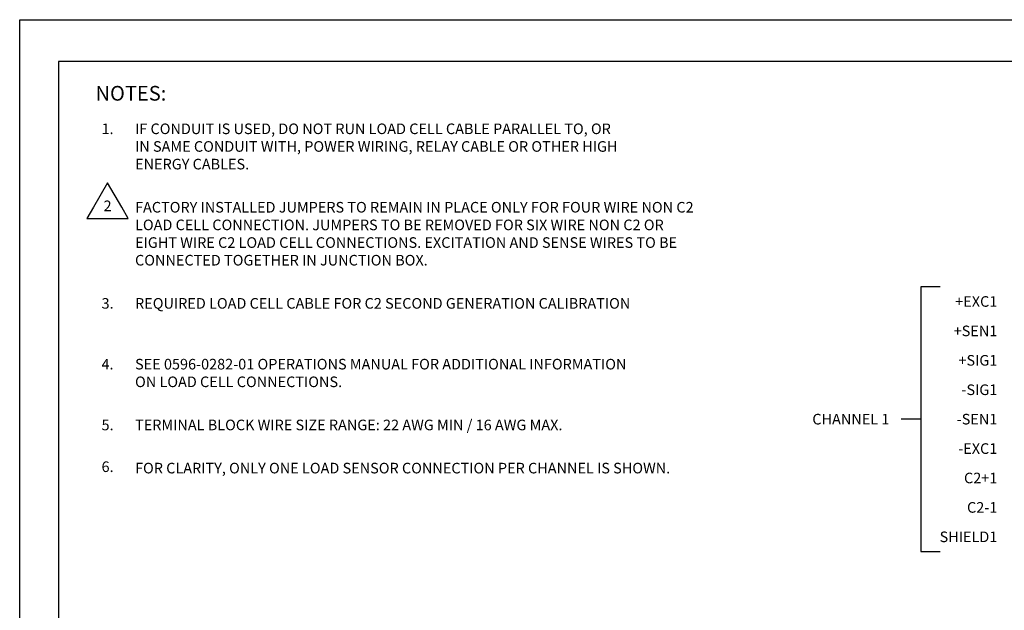
# Model space of a CAD drawing. Extents: x 0 to 51, y 0 to 33.
# Drawn here: x 0 to 12.5, y 25.5 to 33 of the extents above; entities that cross this region are included whole.
import ezdxf
from ezdxf.enums import TextEntityAlignment as Align

# ---------------------------------------------------------------- set-up
doc = ezdxf.new("R2010")
doc.units = 0
doc.header["$LTSCALE"] = 0.25
doc.header["$MEASUREMENT"] = 0
for name, color, linetype in [('DIM', 7, 'CONTINUOUS'), ('FORMAT SHEET 2', 6, 'CONTINUOUS'), ('TEXT', 7, 'CONTINUOUS')]:
    doc.layers.add(name, color=color, linetype=linetype)
doc.styles.add('RD25', font='ROMAND.shx', dxfattribs={"height": 0.25})
doc.styles.add('ROMAND', font='ROMAND.SHX')
doc.styles.add('RS10', font='ROMANS.shx', dxfattribs={"height": 0.1})
doc.styles.get("Standard").update_dxf_attribs({"font": 'ROMANS.SHX'})

# ---------------------------------------------------------------- blocks, each defined once
blk = doc.blocks.new('SHEET 2')
at = {"layer": 'FORMAT SHEET 2', "color": 7}
blk.add_lwpolyline([(0, 0), (0, 22), (34, 22), (34, 0), (0, 0)], close=True, dxfattribs=at)
at = {"layer": 'FORMAT SHEET 2', "color": 6}
blk.add_lwpolyline([(0.66, 21.29), (0.66, 0.67), (33.34, 0.67), (33.34, 21.29)], close=True, dxfattribs=at)
at = {"layer": 'FORMAT SHEET 2', "color": 7, "style": 'RD25'}
for tag, p in [('DRAWING_NAME', (30.153, 2.488)), ('DRAWING_NAME', (30.153, 2.033)), ('NUMBER', (30.69, 1.254)), ('REV', (32.89, 1.254))]:
    blk.add_attdef(tag, text='', height=0.25, dxfattribs=at).set_placement(p, align=Align.MIDDLE)
at = {"layer": 'FORMAT SHEET 2', "color": 1, "style": 'RS10'}
for tag, p in [('FILE', (28.921, 0.781)), ('2', (32.311, 0.777))]:
    blk.add_attdef(tag, text='', height=0.1, dxfattribs=at).set_placement(p, align=Align.RIGHT)
blk.add_attdef('SCALE', text='', height=0.1, dxfattribs=at).set_placement((30.307, 0.83), align=Align.MIDDLE_LEFT)
blk.add_attdef('XX', text='', height=0.1, dxfattribs=at).set_placement((32.91, 0.83), align=Align.MIDDLE)

msp = doc.modelspace()

# ---------------------------------------------------------------- linework, layer by layer
at = {"layer": 'DIM'}
msp.add_line((11.473, 27.908), (11.223, 27.908), dxfattribs=at)
msp.add_lwpolyline([(11.723, 29.595), (11.473, 29.595), (11.473, 26.22), (11.723, 26.22)], dxfattribs=at)
at = {"layer": 'TEXT', "color": 1}
msp.add_lwpolyline([(0.857, 30.467), (1.382, 30.467), (1.3, 30.609), (1.119, 30.922), (0.938, 30.609)], close=True, dxfattribs=at)

# ---------------------------------------------------------------- block references
at = {"layer": 'FORMAT SHEET 2', "xscale": 0.75, "yscale": 0.75, "zscale": 0.75}
msp.add_blockref('SHEET 2', (0, 16.5), dxfattribs=at)

# ---------------------------------------------------------------- texts
at = {"layer": 'DIM'}
msp.add_text('CHANNEL 1', height=0.135, dxfattribs=at).set_placement((11.075, 27.908), align=Align.MIDDLE_RIGHT)
at = {"layer": 'TEXT', "linetype": 'Continuous', "style": 'ROMAND'}
msp.add_text('NOTES:', height=0.1875, dxfattribs=at).set_placement((0.965, 31.968))
at = {"layer": 'TEXT', "linetype": 'Continuous'}
for s, p in [('1.', (1.119, 31.609)), ('3.', (1.119, 29.384)), ('4.', (1.119, 28.609)), ('5.', (1.119, 27.834))]:
    msp.add_text(s, height=0.135, dxfattribs=at).set_placement(p, align=Align.MIDDLE_CENTER)
for s, p in [('IF CONDUIT IS USED, DO NOT RUN LOAD CELL CABLE PARALLEL TO, OR', (1.469, 31.609)), ('IN SAME CONDUIT WITH, POWER WIRING, RELAY CABLE OR OTHER HIGH', (1.469, 31.384)), ('ENERGY CABLES.', (1.469, 31.159)), ('FACTORY INSTALLED JUMPERS TO REMAIN IN PLACE ONLY FOR FOUR WIRE NON C2', (1.469, 30.609)), ('LOAD CELL CONNECTION. JUMPERS TO BE REMOVED FOR SIX WIRE NON C2 OR ', (1.469, 30.384)), ('EIGHT WIRE C2 LOAD CELL CONNECTIONS. EXCITATION AND SENSE WIRES TO BE', (1.469, 30.159)), ('CONNECTED TOGETHER IN JUNCTION BOX.', (1.469, 29.934)), ('REQUIRED LOAD CELL CABLE FOR C2 SECOND GENERATION CALIBRATION ', (1.469, 29.384)), ('SEE 0596-0282-01 OPERATIONS MANUAL FOR ADDITIONAL INFORMATION', (1.469, 28.609)), ('ON LOAD CELL CONNECTIONS.', (1.469, 28.384)), ('TERMINAL BLOCK WIRE SIZE RANGE: 22 AWG MIN / 16 AWG MAX.', (1.469, 27.834)), ('FOR CLARITY, ONLY ONE LOAD SENSOR CONNECTION PER CHANNEL IS SHOWN.', (1.469, 27.284))]:
    msp.add_text(s, height=0.135, dxfattribs=at).set_placement(p, align=Align.MIDDLE_LEFT)
for s, p in [('2', (1.119, 30.609)), ('6.', (1.119, 27.284))]:
    msp.add_text(s, height=0.135, dxfattribs=at).set_placement(p, align=Align.MIDDLE)
at = {"layer": 'TEXT'}
for s, p in [('+EXC1', (12.449, 29.408)), ('+SEN1', (12.449, 29.033)), ('+SIG1', (12.449, 28.658)), ('-SIG1', (12.449, 28.283)), ('-SEN1', (12.449, 27.908)), ('-EXC1', (12.449, 27.533)), ('C2+1', (12.449, 27.158)), ('C2-1', (12.449, 26.783)), ('SHIELD1', (12.449, 26.408))]:
    msp.add_text(s, height=0.135, dxfattribs=at).set_placement(p, align=Align.MIDDLE_RIGHT)

doc.saveas('drawing.dxf')
